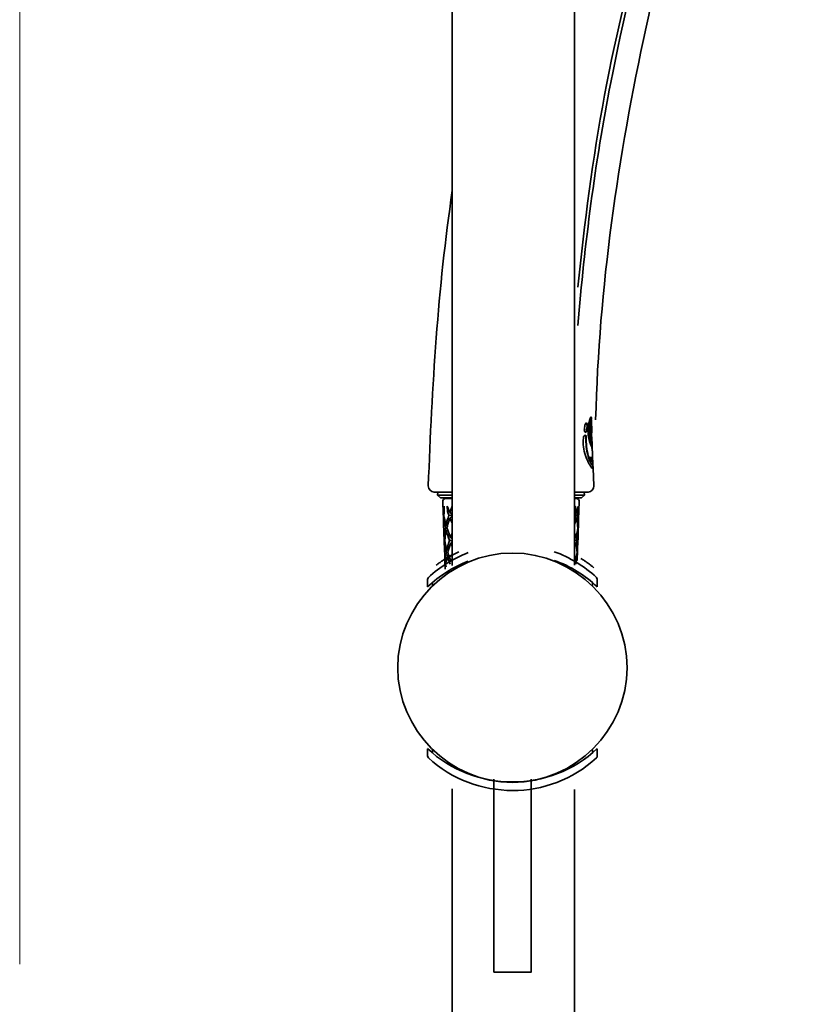
# Model space of a CAD drawing. Units: inches. Extents: x 29 to 172, y 39 to 286.
# Drawn here: x 110 to 152, y 163 to 216 of the extents above; entities that cross this region are included whole.
import ezdxf

# ---------------------------------------------------------------- set-up
doc = ezdxf.new("R2010")
doc.units = ezdxf.units.IN
doc.header["$MEASUREMENT"] = 0
doc.layers.add('Layer 1', color=7, linetype='Continuous')
doc.layers.add('Layer 2', color=7, linetype='Continuous')

# ---------------------------------------------------------------- blocks, each defined once
blk = doc.blocks.new('block 2')
at = {"layer": 'Layer 1', "color": 7, "lineweight": 35, "true_color": 0xffffff}
for points in [[(133.408, 251.934), (133.408, 186.471)], [(140.001, 186.489), (140.001, 251.934)], [(140.532, 193.88), (140.532, 193.888)], [(140.544, 193.966), (140.552, 194.005)], [(140.572, 194.073), (140.585, 194.104)], [(140.674, 193.936), (140.674, 193.959)], [(140.745, 193.969), (140.735, 193.842)], [(140.745, 193.969), (140.76, 194.091)], [(140.76, 194.091), (140.783, 194.198)], [(140.783, 194.198), (140.806, 194.292)], [(140.806, 194.292), (140.808, 194.309)], [(140.824, 193.883), (140.831, 193.977)], [(140.908, 194.325), (140.89, 194.325)], [(140.897, 194.325), (140.897, 194.375)], [(140.918, 193.281), (140.897, 193.999)], [(140.913, 194.375), (140.913, 194.353)], [(140.928, 193.705), (140.915, 194.279)], [(140.572, 193.509), (140.572, 193.509)], [(140.615, 193.385), (140.613, 193.42)], [(140.628, 193.42), (140.633, 193.385)], [(140.829, 193.324), (140.816, 193.41)], [(140.819, 193.786), (140.824, 193.883)], [(140.824, 193.496), (140.834, 193.41)], [(140.834, 193.41), (140.844, 193.324)], [(140.923, 193.591), (140.93, 193.25)], [(140.928, 193.682), (140.928, 193.705)], [(140.91, 192.889), (140.897, 192.918)], [(140.93, 193.11), (140.923, 193.128)], [(140.93, 193.11), (140.936, 193.083)], [(140.936, 192.867), (140.938, 192.829)], [(140.953, 192.831), (140.946, 193.083)], [(140.953, 192.829), (140.956, 192.816)], [(140.971, 192.354), (140.971, 192.402)], [(140.793, 192.186), (140.831, 192.095)], [(140.811, 192.186), (140.819, 192.166)], [(140.819, 192.166), (140.849, 192.095)], [(140.852, 192.27), (140.877, 192.193)], [(140.966, 192.085), (140.961, 192.206)], [(140.979, 191.808), (140.976, 191.868)], [(140.979, 192.13), (140.981, 192.1)], [(140.981, 192.1), (140.984, 192.085)], [(140.991, 191.896), (140.986, 192.031)], [(140.994, 191.82), (140.994, 191.808)], [(141.047, 190.766), (140.999, 191.711)], [(133.408, 190.428), (132.433, 190.428)], [(132.616, 190.261), (132.624, 190.426)], [(132.616, 190.261), (133.408, 190.261)], [(132.768, 190.108), (132.616, 190.261)], [(140.727, 190.428), (140.001, 190.428)], [(140.001, 190.261), (140.537, 190.261)], [(140.384, 190.108), (140.537, 190.261)], [(140.537, 190.261), (140.527, 190.426)], [(133.408, 190.108), (132.768, 190.108)], [(132.895, 189.91), (132.915, 189.372)], [(132.927, 189.374), (132.904, 189.666)], [(132.933, 189.321), (132.965, 189.666)], [(132.976, 189.372), (132.966, 189.666)], [(133.408, 190.075), (133.056, 190.075)], [(133.135, 189.666), (133.144, 189.372)], [(133.272, 189.321), (133.135, 189.666)], [(133.272, 189.321), (133.408, 189.658)], [(140.384, 190.108), (140.001, 190.108)], [(140.095, 190.075), (140.001, 190.075)], [(140.034, 189.666), (140.026, 189.372)], [(140.118, 189.321), (140.034, 189.666)], [(140.118, 189.321), (140.197, 189.666)], [(140.186, 189.372), (140.197, 189.666)], [(140.255, 189.91), (140.222, 188.95)], [(132.926, 189.379), (132.915, 189.372)], [(132.917, 189.321), (132.915, 189.372)], [(132.916, 189.321), (132.927, 189.024)], [(132.917, 189.321), (132.927, 189.173)], [(132.927, 189.374), (132.933, 189.321)], [(132.927, 189.024), (132.927, 189.173)], [(132.951, 189.171), (132.954, 189.171)], [(132.954, 189.173), (132.966, 189.298)], [(132.954, 189.173), (132.977, 189.039)], [(132.966, 189.298), (132.976, 189.372)], [(133.228, 189.425), (133.144, 189.372)], [(133.144, 189.372), (133.219, 189.173)], [(133.219, 189.173), (133.336, 189.158)], [(133.368, 189.247), (133.272, 189.321)], [(133.338, 189.173), (133.368, 189.247)], [(133.338, 189.173), (133.384, 189.074)], [(133.368, 189.247), (133.408, 189.341)], [(140.051, 189.273), (140.026, 189.372)], [(140.051, 189.273), (140.075, 189.173)], [(140.072, 189.163), (140.146, 189.173)], [(140.186, 189.372), (140.138, 189.399)], [(140.186, 189.372), (140.146, 189.173)], [(132.937, 188.8), (132.94, 188.95)], [(132.939, 188.65), (132.937, 188.8)], [(132.94, 188.95), (132.943, 189.024)], [(132.94, 188.643), (132.95, 188.343)], [(133.117, 188.493), (133.14, 188.584)], [(133.281, 189.024), (133.385, 189.077)], [(133.281, 189.024), (133.408, 188.749)], [(133.408, 189.029), (133.384, 189.074)], [(140.107, 189.024), (140.001, 188.676)], [(140.039, 189.057), (140.107, 189.024)], [(140.168, 188.617), (140.181, 188.493)], [(140.214, 188.8), (140.201, 188.653)], [(140.212, 188.643), (140.201, 188.343)], [(140.212, 188.625), (140.204, 188.493)], [(140.212, 188.65), (140.214, 188.8)], [(140.212, 188.625), (140.212, 188.643)], [(140.214, 188.8), (140.222, 188.95)], [(132.972, 188.041), (132.95, 188.338)], [(132.98, 187.977), (132.972, 188.041)], [(133.042, 188.493), (133.123, 188.475)], [(133.158, 188.371), (133.082, 188.345)], [(133.158, 188.371), (133.117, 188.493)], [(133.314, 187.977), (133.408, 188.208)], [(140.072, 187.977), (140.001, 188.272)], [(140.158, 188.351), (140.072, 187.977)], [(140.181, 188.493), (140.158, 188.356)], [(140.189, 188.041), (140.176, 187.616)], [(140.189, 188.041), (140.189, 188.338)], [(140.191, 188.193), (140.204, 188.493)], [(132.976, 187.616), (132.974, 187.827)], [(132.984, 187.464), (132.976, 187.616)], [(132.984, 187.464), (132.987, 187.616)], [(132.99, 187.678), (132.987, 187.616)], [(133.001, 187.827), (133.014, 187.944)], [(133.027, 187.688), (133.001, 187.827)], [(133.116, 187.322), (133.027, 187.685)], [(133.373, 187.794), (133.26, 187.827)], [(133.324, 187.678), (133.408, 187.7)], [(133.324, 187.678), (133.408, 187.494)], [(140.062, 187.678), (140.001, 187.472)], [(140.166, 187.464), (140.176, 187.616)], [(132.986, 187.322), (132.984, 187.464)], [(132.986, 187.319), (132.997, 187.03)], [(133.019, 186.73), (132.997, 187.022)], [(133.162, 187.172), (133.185, 187.256)], [(133.163, 187.172), (133.207, 187.042)], [(133.207, 187.042), (133.355, 186.679)], [(133.58, 187.115), (133.21, 186.915)], [(133.408, 187.044), (133.227, 186.943)], [(133.408, 187.044), (133.229, 186.943)], [(133.583, 187.108), (133.245, 186.925)], [(133.613, 187.13), (133.58, 187.115)], [(133.647, 187.148), (133.613, 187.13)], [(133.683, 187.166), (133.647, 187.148)], [(133.72, 187.184), (133.683, 187.166)], [(133.759, 187.201), (133.72, 187.184)], [(140.029, 186.679), (140.11, 187.03)], [(140.11, 187.03), (140.133, 187.172)], [(140.133, 187.172), (140.123, 187.294)], [(140.143, 187.022), (140.146, 186.882)], [(140.146, 186.882), (140.156, 187.172)], [(140.153, 187.322), (140.166, 187.464)], [(140.163, 187.319), (140.153, 187.03)], [(140.163, 187.299), (140.156, 187.172)], [(140.163, 187.299), (140.163, 187.317)], [(140.166, 187.322), (140.166, 187.464)], [(132.566, 186.501), (132.534, 186.475)], [(132.599, 186.526), (132.566, 186.501)], [(132.634, 186.552), (132.599, 186.526)], [(132.67, 186.577), (132.634, 186.552)], [(132.707, 186.605), (132.67, 186.577)], [(132.746, 186.633), (132.707, 186.605)], [(132.787, 186.661), (132.746, 186.633)], [(132.829, 186.691), (132.787, 186.661)], [(132.873, 186.719), (132.829, 186.691)], [(132.918, 186.749), (132.873, 186.719)], [(132.966, 186.78), (132.918, 186.749)], [(133.014, 186.813), (132.966, 186.78)], [(133.01, 186.651), (133.005, 186.882)], [(133.009, 186.679), (133.021, 186.334)], [(133.01, 186.651), (133.019, 186.529)], [(133.025, 186.679), (133.019, 186.73)], [(133.06, 186.649), (133.047, 186.529)], [(133.073, 186.392), (133.047, 186.529)], [(133.174, 186.91), (133.16, 186.902)], [(133.173, 186.882), (133.242, 186.922)], [(133.174, 186.91), (133.229, 186.943)], [(133.21, 186.915), (133.18, 186.9)], [(133.227, 186.943), (133.199, 186.925)], [(140.143, 186.73), (140.146, 186.882)], [(140.379, 186.821), (140.331, 186.851)], [(140.425, 186.793), (140.379, 186.821)], [(140.537, 186.719), (140.493, 186.747)], [(140.578, 186.691), (140.537, 186.719)], [(140.618, 186.663), (140.578, 186.691)], [(140.659, 186.635), (140.618, 186.663)], [(140.697, 186.608), (140.659, 186.635)], [(140.735, 186.582), (140.697, 186.608)], [(140.77, 186.554), (140.735, 186.582)], [(140.806, 186.529), (140.77, 186.554)], [(140.839, 186.503), (140.806, 186.529)], [(140.872, 186.478), (140.839, 186.503)], [(140.902, 186.455), (140.872, 186.478)], [(140.933, 186.432), (140.902, 186.455)], [(140.961, 186.407), (140.933, 186.432)], [(140.989, 186.386), (140.961, 186.407)], [(141.017, 186.364), (140.989, 186.386)], [(141.042, 186.343), (141.017, 186.364)], [(133.408, 174.411), (133.408, 62.54)], [(140.001, 62.742), (140.001, 174.383)]]:
    blk.add_lwpolyline(points, dxfattribs=at)
for points in [[(133.408, 206.687), (132.622, 201.4), (132.315, 196.092), (132.113, 190.756)], [(140.829, 194.37), (140.836, 194.392), (140.844, 194.413), (140.852, 194.434)], [(140.852, 194.434), (140.857, 194.446), (140.863, 194.459), (140.869, 194.472)], [(140.869, 194.472), (140.874, 194.481), (140.881, 194.486), (140.887, 194.485)], [(140.88, 194.48), (140.891, 194.459), (140.897, 194.435), (140.897, 194.411)], [(140.887, 194.485), (140.91, 194.456), (140.92, 194.415), (140.913, 194.375)], [(140.544, 193.966), (140.558, 193.991), (140.554, 193.965), (140.533, 193.889)], [(140.552, 194.005), (140.559, 194.028), (140.565, 194.05), (140.572, 194.073)], [(140.585, 194.104), (140.595, 194.13), (140.611, 194.151), (140.633, 194.167)], [(140.631, 194.165), (140.65, 194.15), (140.661, 194.127), (140.664, 194.101)], [(140.641, 194.167), (140.66, 194.159), (140.673, 194.141), (140.676, 194.119)], [(140.674, 193.936), (140.67, 193.867), (140.659, 193.798), (140.641, 193.73)], [(140.689, 193.936), (140.688, 193.865), (140.677, 193.796), (140.656, 193.73)], [(140.664, 194.101), (140.668, 194.075), (140.672, 194.048), (140.674, 194.022)], [(140.674, 194.022), (140.674, 194.001), (140.674, 193.98), (140.674, 193.959)], [(140.676, 194.119), (140.69, 194.059), (140.694, 193.997), (140.689, 193.936)], [(140.816, 193.977), (140.808, 193.913), (140.803, 193.85), (140.801, 193.786)], [(140.808, 194.309), (140.815, 194.33), (140.822, 194.35), (140.829, 194.37)], [(140.829, 194.068), (140.824, 194.038), (140.819, 194.007), (140.816, 193.977)], [(140.841, 194.149), (140.836, 194.122), (140.832, 194.095), (140.829, 194.068)], [(140.844, 194.068), (140.841, 194.038), (140.837, 194.007), (140.831, 193.977)], [(140.854, 194.22), (140.848, 194.197), (140.844, 194.173), (140.841, 194.149)], [(140.857, 194.149), (140.854, 194.122), (140.849, 194.095), (140.844, 194.068)], [(140.869, 194.276), (140.863, 194.258), (140.858, 194.239), (140.854, 194.22)], [(140.869, 194.22), (140.865, 194.197), (140.86, 194.173), (140.857, 194.149)], [(140.882, 194.312), (140.877, 194.301), (140.872, 194.289), (140.869, 194.276)], [(140.885, 194.276), (140.88, 194.257), (140.875, 194.239), (140.869, 194.22)], [(140.89, 194.325), (140.887, 194.322), (140.883, 194.317), (140.882, 194.312)], [(140.897, 194.312), (140.894, 194.3), (140.889, 194.288), (140.885, 194.276)], [(140.897, 194.411), (140.897, 194.399), (140.897, 194.387), (140.897, 194.375)], [(140.908, 194.325), (140.903, 194.322), (140.9, 194.319), (140.897, 194.312)], [(140.897, 193.999), (140.898, 194.032), (140.901, 194.064), (140.908, 194.096)], [(140.913, 194.307), (140.913, 194.314), (140.911, 194.319), (140.908, 194.325)], [(140.91, 194.101), (140.911, 194.044), (140.911, 193.988), (140.913, 193.931)], [(140.915, 194.276), (140.916, 194.287), (140.915, 194.297), (140.913, 194.307)], [(140.913, 193.931), (140.914, 193.874), (140.916, 193.817), (140.918, 193.761)], [(140.481, 193.336), (140.486, 193.37), (140.495, 193.404), (140.506, 193.436)], [(140.509, 193.441), (140.512, 193.447), (140.514, 193.449), (140.517, 193.456)], [(140.517, 193.456), (140.528, 193.477), (140.544, 193.494), (140.565, 193.507)], [(140.588, 193.636), (140.541, 193.674), (140.52, 193.736), (140.529, 193.801)], [(140.529, 193.801), (140.528, 193.828), (140.529, 193.854), (140.532, 193.88)], [(140.565, 193.507), (140.568, 193.51), (140.573, 193.512), (140.58, 193.512)], [(140.572, 193.509), (140.599, 193.487), (140.612, 193.456), (140.613, 193.42)], [(140.641, 193.73), (140.632, 193.692), (140.61, 193.658), (140.58, 193.636)], [(140.58, 193.512), (140.614, 193.494), (140.63, 193.46), (140.628, 193.42)], [(140.656, 193.73), (140.649, 193.686), (140.625, 193.652), (140.588, 193.636)], [(140.615, 193.385), (140.608, 193.048), (140.636, 192.717), (140.727, 192.392)], [(140.633, 193.385), (140.622, 193.049), (140.654, 192.717), (140.743, 192.392)], [(140.801, 193.156), (140.738, 193.379), (140.719, 193.612), (140.735, 193.842)], [(140.801, 193.786), (140.797, 193.66), (140.802, 193.535), (140.816, 193.41)], [(140.819, 193.786), (140.814, 193.69), (140.816, 193.593), (140.824, 193.496)], [(140.918, 193.761), (140.918, 193.704), (140.919, 193.647), (140.923, 193.591)], [(140.93, 193.624), (140.93, 193.643), (140.929, 193.662), (140.928, 193.682)], [(140.593, 192.397), (140.492, 192.695), (140.442, 193.023), (140.481, 193.336)], [(140.829, 193.324), (140.777, 193.324), (140.787, 193.274), (140.859, 193.175)], [(140.844, 193.045), (140.828, 193.081), (140.814, 193.118), (140.801, 193.156)], [(140.844, 193.324), (140.844, 193.273), (140.855, 193.223), (140.876, 193.174)], [(140.867, 192.989), (140.861, 193.005), (140.855, 193.019), (140.847, 193.034)], [(140.859, 193.176), (140.87, 193.138), (140.881, 193.098), (140.892, 193.06)], [(140.897, 192.918), (140.889, 192.943), (140.879, 192.964), (140.867, 192.989)], [(140.875, 193.176), (140.886, 193.139), (140.898, 193.099), (140.908, 193.06)], [(140.892, 193.06), (140.897, 193.043), (140.902, 193.026), (140.908, 193.009)], [(140.908, 193.06), (140.914, 193.043), (140.919, 193.026), (140.923, 193.009)], [(140.908, 193.009), (140.923, 192.963), (140.932, 192.915), (140.936, 192.867)], [(140.941, 192.806), (140.931, 192.833), (140.921, 192.861), (140.91, 192.889)], [(140.92, 193.136), (140.919, 193.184), (140.918, 193.232), (140.918, 193.281)], [(140.923, 193.009), (140.942, 192.952), (140.953, 192.89), (140.953, 192.829)], [(140.93, 193.25), (140.934, 193.195), (140.936, 193.139), (140.936, 193.083)], [(140.946, 193.083), (140.946, 193.107), (140.945, 193.13), (140.943, 193.154)], [(140.758, 191.996), (140.693, 192.125), (140.638, 192.259), (140.593, 192.397)], [(140.727, 192.392), (140.747, 192.323), (140.769, 192.254), (140.793, 192.186)], [(140.743, 192.392), (140.764, 192.323), (140.786, 192.254), (140.811, 192.186)], [(140.852, 192.27), (140.845, 192.287), (140.845, 192.306), (140.854, 192.323)], [(140.847, 192.311), (140.86, 192.27), (140.884, 192.234), (140.915, 192.209)], [(140.857, 192.323), (140.871, 192.278), (140.899, 192.237), (140.933, 192.209)], [(140.956, 192.725), (140.951, 192.75), (140.945, 192.779), (140.941, 192.806)], [(140.961, 192.625), (140.96, 192.659), (140.958, 192.692), (140.956, 192.725)], [(140.971, 192.402), (140.968, 192.476), (140.964, 192.551), (140.961, 192.625)], [(140.969, 192.26), (140.971, 192.291), (140.972, 192.322), (140.971, 192.354)], [(140.791, 191.934), (140.78, 191.955), (140.769, 191.975), (140.758, 191.996)], [(140.877, 191.797), (140.851, 191.84), (140.825, 191.882), (140.798, 191.924)], [(140.831, 192.095), (140.861, 192.01), (140.909, 191.931), (140.969, 191.868)], [(140.849, 192.095), (140.877, 192.01), (140.924, 191.931), (140.984, 191.868)], [(140.902, 192.133), (140.894, 192.153), (140.885, 192.173), (140.877, 192.193)], [(140.966, 191.716), (140.921, 191.722), (140.89, 191.752), (140.877, 191.797)], [(140.971, 192.031), (140.941, 192.058), (140.917, 192.093), (140.902, 192.133)], [(140.941, 192.209), (140.952, 192.21), (140.959, 192.216), (140.963, 192.226)], [(140.969, 192.085), (140.971, 192.068), (140.969, 192.051), (140.961, 192.036)], [(140.963, 192.226), (140.965, 192.238), (140.966, 192.248), (140.969, 192.26)], [(140.984, 191.762), (140.985, 191.747), (140.981, 191.734), (140.971, 191.723)], [(140.974, 192.209), (140.976, 192.182), (140.977, 192.157), (140.979, 192.13)], [(140.984, 192.085), (140.987, 192.068), (140.984, 192.052), (140.976, 192.036)], [(140.979, 191.808), (140.982, 191.793), (140.984, 191.777), (140.984, 191.762)], [(140.999, 191.762), (141.001, 191.747), (140.997, 191.733), (140.986, 191.723)], [(140.989, 191.884), (140.991, 191.889), (140.992, 191.893), (140.991, 191.899)], [(140.989, 191.876), (140.991, 191.861), (140.993, 191.845), (140.994, 191.83)], [(140.996, 191.808), (140.998, 191.792), (140.999, 191.778), (140.999, 191.762)], [(140.986, 191.723), (140.981, 191.722), (140.973, 191.718), (140.966, 191.716)], [(132.113, 190.756), (132.128, 190.566), (132.243, 190.447), (132.433, 190.428)], [(140.727, 190.428), (140.922, 190.448), (141.037, 190.571), (141.047, 190.766)], [(133.056, 190.075), (132.977, 190.068), (132.879, 190.007), (132.896, 189.909)], [(140.255, 189.91), (140.249, 189.998), (140.194, 190.075), (140.095, 190.075)], [(132.927, 189.173), (132.936, 189.172), (132.943, 189.171), (132.951, 189.171)], [(132.967, 189.298), (132.955, 189.306), (132.945, 189.314), (132.933, 189.321)], [(133.071, 188.643), (133.111, 188.822), (133.161, 188.999), (133.219, 189.173)], [(140.001, 188.945), (140.027, 189.02), (140.052, 189.097), (140.075, 189.173)], [(140.051, 189.273), (140.073, 189.29), (140.095, 189.306), (140.118, 189.321)], [(140.146, 189.173), (140.174, 188.998), (140.194, 188.821), (140.199, 188.643)], [(132.927, 189.024), (132.929, 188.949), (132.932, 188.874), (132.937, 188.8)], [(132.977, 189.039), (132.966, 189.035), (132.954, 189.03), (132.943, 189.024)], [(132.943, 189.024), (132.963, 188.872), (133.005, 188.648), (133.043, 188.495)], [(132.979, 189.031), (133.002, 188.909), (133.037, 188.764), (133.072, 188.643)], [(133.141, 188.584), (133.117, 188.603), (133.094, 188.623), (133.071, 188.643)], [(133.281, 189.024), (133.228, 188.879), (133.181, 188.732), (133.14, 188.584)], [(140.168, 188.617), (140.158, 188.731), (140.132, 188.908), (140.109, 189.024)], [(140.168, 188.617), (140.179, 188.625), (140.19, 188.633), (140.199, 188.643)], [(132.959, 188.193), (132.95, 188.079), (132.98, 187.756), (132.974, 187.828)], [(132.98, 187.977), (132.989, 188.15), (133.01, 188.322), (133.042, 188.493)], [(133.082, 188.345), (133.053, 188.214), (133.03, 188.078), (133.014, 187.944)], [(133.26, 187.827), (133.191, 187.997), (133.131, 188.17), (133.082, 188.345)], [(133.158, 188.371), (133.204, 188.237), (133.257, 188.106), (133.314, 187.977)], [(140.1, 187.827), (140.14, 187.997), (140.17, 188.172), (140.189, 188.345)], [(140.158, 188.356), (140.168, 188.351), (140.178, 188.347), (140.189, 188.345)], [(140.204, 188.493), (140.195, 188.492), (140.187, 188.49), (140.179, 188.488)], [(132.974, 187.827), (132.984, 187.824), (132.993, 187.821), (133.003, 187.817)], [(133.014, 187.944), (133.003, 187.956), (132.991, 187.966), (132.98, 187.977)], [(133.02, 187.685), (133.01, 187.682), (133, 187.679), (132.99, 187.678)], [(132.99, 187.678), (133.012, 187.512), (133.046, 187.333), (133.087, 187.171)], [(133.027, 187.688), (133.025, 187.685), (133.022, 187.684), (133.02, 187.685)], [(133.116, 187.322), (133.155, 187.493), (133.203, 187.662), (133.26, 187.827)], [(133.324, 187.678), (133.274, 187.546), (133.224, 187.393), (133.186, 187.257)], [(133.407, 187.883), (133.376, 187.914), (133.345, 187.946), (133.314, 187.977)], [(133.373, 187.794), (133.383, 187.791), (133.393, 187.788), (133.403, 187.784)], [(140.001, 187.693), (140.021, 187.687), (140.042, 187.682), (140.062, 187.678)], [(140.006, 187.916), (140.029, 187.936), (140.051, 187.956), (140.072, 187.977)], [(140.1, 187.827), (140.074, 187.819), (140.047, 187.811), (140.021, 187.802)], [(140.123, 187.294), (140.155, 187.167), (140.135, 187.294), (140.063, 187.676)], [(140.153, 187.322), (140.146, 187.49), (140.128, 187.66), (140.1, 187.827)], [(133.025, 186.679), (133.035, 186.845), (133.055, 187.009), (133.086, 187.172)], [(133.126, 187.022), (133.232, 187.093), (133.211, 186.969), (133.061, 186.649)], [(133.086, 187.172), (133.114, 187.164), (133.143, 187.155), (133.172, 187.146)], [(133.186, 187.256), (133.162, 187.278), (133.139, 187.3), (133.116, 187.322)], [(133.207, 187.042), (133.18, 187.036), (133.153, 187.03), (133.126, 187.022)], [(133.3, 186.529), (133.233, 186.691), (133.175, 186.855), (133.126, 187.022)], [(140.057, 186.529), (140.094, 186.686), (140.124, 186.861), (140.142, 187.022)], [(140.11, 187.03), (140.121, 187.027), (140.132, 187.025), (140.143, 187.022)], [(140.123, 187.294), (140.134, 187.303), (140.143, 187.312), (140.153, 187.322)], [(140.156, 187.172), (140.149, 187.17), (140.142, 187.168), (140.136, 187.164)], [(133.199, 186.925), (133.136, 186.889), (133.075, 186.851), (133.014, 186.813)], [(133.024, 186.263), (133.02, 186.352), (133.019, 186.44), (133.019, 186.529)], [(133.019, 186.529), (133.029, 186.526), (133.038, 186.523), (133.049, 186.522)], [(133.06, 186.649), (133.048, 186.658), (133.036, 186.668), (133.025, 186.679)], [(140.493, 186.747), (140.471, 186.762), (140.448, 186.778), (140.425, 186.793)]]:
    blk.add_open_spline(points, degree=3, dxfattribs=at)
blk = doc.blocks.new('block 3')
at = {"layer": 'Layer 1', "color": 7, "lineweight": 35, "true_color": 0xffffff}
for points in [[(132.072, 185.319), (132.072, 185.71)], [(132.334, 185.549), (132.334, 185.386)], [(140.965, 185.549), (140.965, 185.386)], [(141.227, 185.729), (141.179, 185.822)], [(141.228, 185.71), (141.227, 185.729)], [(141.228, 185.319), (141.228, 185.71)], [(132.072, 176.195), (132.072, 176.583)], [(132.334, 176.518), (132.334, 176.355)], [(140.965, 176.518), (140.965, 176.355)], [(141.228, 176.195), (141.228, 176.583)], [(132.072, 176.195), (132.073, 176.175)], [(132.073, 176.175), (132.121, 176.08)], [(135.656, 174.941), (135.656, 164.534), (137.662, 164.534), (137.662, 174.941)]]:
    blk.add_lwpolyline(points, dxfattribs=at)
blk.add_open_spline([(142.837, 180.952), (142.837, 184.323), (140.02, 187.139), (136.65, 187.139), (133.28, 187.139), (130.463, 184.323), (130.463, 180.952), (130.463, 177.582), (133.28, 174.765), (136.65, 174.765), (140.02, 174.765), (142.837, 177.582), (142.837, 180.952)], degree=3, knots=[0, 0, 0, 0, 1, 1, 1, 2, 2, 2, 3, 3, 3, 4, 4, 4, 4], dxfattribs=at)
for points in [[(134.267, 187.161), (133.475, 186.858), (132.742, 186.4), (132.121, 185.822)], [(141.179, 185.822), (140.528, 186.431), (139.748, 186.905), (138.909, 187.207)], [(134.267, 186.698), (133.457, 186.378), (132.706, 185.913), (132.071, 185.311)], [(141.228, 185.311), (140.563, 185.94), (139.77, 186.431), (138.908, 186.742)], [(132.121, 185.822), (132.09, 185.792), (132.073, 185.753), (132.072, 185.71)], [(132.071, 176.591), (134.607, 174.193), (138.693, 174.185), (141.228, 176.592)], [(132.121, 176.08), (134.651, 173.754), (138.649, 173.729), (141.179, 176.082)], [(141.179, 176.08), (141.21, 176.111), (141.228, 176.151), (141.228, 176.195)]]:
    blk.add_open_spline(points, degree=3, dxfattribs=at)
blk = doc.blocks.new('block 4')
at = {"layer": 'Layer 1', "color": 7, "lineweight": 35, "true_color": 0xffffff}
for points, knots in [([(141.139, 194.327), (141.318, 201.472), (142.339, 208.439), (143.859, 215.513), (144.588, 218.902), (145.482, 222.278), (146.723, 225.518), (147.963, 228.753), (149.511, 231.833), (152.307, 233.986), (152.37, 234.035), (152.434, 234.084), (152.498, 234.134)], [0, 0, 0, 0, 1, 1, 1, 2, 2, 2, 3, 3, 3, 4, 4, 4, 4]), ([(140.177, 201.473), (140.876, 208.388), (141.995, 215.358), (144.157, 221.982), (145.292, 225.46), (146.646, 228.874), (148.762, 231.884)], [0, 0, 0, 0, 1, 1, 1, 2, 2, 2, 2]), ([(148.948, 231.836), (144.95, 226.307), (143.253, 219.104), (141.954, 212.517), (141.099, 208.183), (140.547, 203.808), (140.177, 199.407)], [0, 0, 0, 0, 1, 1, 1, 2, 2, 2, 2])]:
    blk.add_open_spline(points, degree=3, knots=knots, dxfattribs=at)

msp = doc.modelspace()

# ---------------------------------------------------------------- linework, layer by layer
at = {"layer": 'Layer 2', "color": 7, "lineweight": 18, "true_color": 0xffffff}
msp.add_lwpolyline([(110.078, 258.655), (110.078, 164.951)], dxfattribs=at)

# ---------------------------------------------------------------- block references
at = {"layer": 'Layer 1'}
for name in ['block 2', 'block 4', 'block 3']:
    msp.add_blockref(name, (0, 0), dxfattribs=at)

doc.saveas('drawing.dxf')
